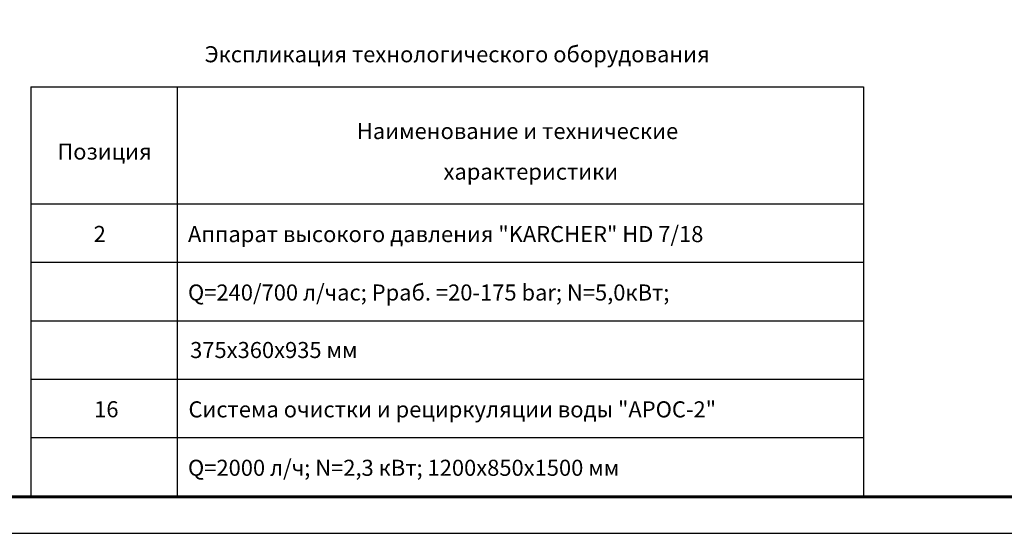
# Model space of a CAD drawing. Units: millimetres. Extents: x 2561038 to 4870731, y -2909534 to -2727496.
# Drawn here: x 2688179 to 2701648, y -2769506 to -2762473 of the extents above; entities that cross this region are included whole.
import ezdxf

# ---------------------------------------------------------------- set-up
doc = ezdxf.new("R2010")
doc.units = ezdxf.units.MM
doc.layers.add('Текст_1', color=7, linetype='Continuous', lineweight=40)
doc.layers.add('Текст_2', color=7, linetype='Continuous', lineweight=20)
doc.styles.add('Areal', font='arial.ttf', dxfattribs={"height": 220})

msp = doc.modelspace()

# ---------------------------------------------------------------- linework, layer by layer
at = {"color": 0, "ltscale": 50}
for p, q in [((2688330.9, -2763394.3), (2688331.6, -2768984.3)), ((2688331.8, -2763394.3), (2699720, -2763394.3)), ((2690331.8, -2763394.3), (2690331.8, -2768994.3)), ((2699720, -2763394.3), (2699720, -2768994.3)), ((2688334.2, -2764994.3), (2699720.3, -2764994.3)), ((2688335.4, -2765794.3), (2699720.5, -2765794.3)), ((2688336.6, -2766594.3), (2699720.7, -2766594.3)), ((2688337.9, -2767394.3), (2699720.8, -2767394.3)), ((2688341.5, -2768194.3), (2688331.5, -2768184.3)), ((2688341.5, -2768194.3), (2699721, -2768194.3))]:
    msp.add_line(p, q, dxfattribs=at)
at = {"linetype": 'Continuous', "lineweight": 25, "ltscale": 100}
msp.add_lwpolyline([(2672709.6, -2769505.9), (2732109.6, -2769505.9), (2732109.6, -2727505.9), (2672709.6, -2727505.9), (2672709.6, -2769505.9)], dxfattribs=at)
at = {"linetype": 'Continuous', "lineweight": 60, "ltscale": 100}
msp.add_lwpolyline([(2674709.6, -2769005.9), (2731609.6, -2769005.9), (2731609.6, -2728005.9), (2674709.6, -2728005.9), (2674709.6, -2769005.9)], dxfattribs=at)

# ---------------------------------------------------------------- texts
at = {"layer": 'Текст_1', "lineweight": 25, "style": 'Areal'}
for s, p in [('Наименование и технические', (2692791.8, -2764107.5)), ('Позиция', (2688694.5, -2764388.4)), (' характеристики ', (2693909.5, -2764663.1)), ('2', (2689190.5, -2765516.9)), ('Аппарат высокого давления "KARCHER" HD 7/18', (2690480.9, -2765518.5)), ('Q=240/700 л/час; Рраб. =20-175 bar; N=5,0кВт;', (2690480.9, -2766318.5)), ('375х360х935 мм', (2690510.3, -2767106)), ('16', (2689197.5, -2767916.9)), ('Система очистки и рециркуляции воды "АРОС-2"', (2690487.8, -2767918.5)), ('Q=2000 л/ч; N=2,3 кВт; 1200х850х1500 мм', (2690480.9, -2768718.5))]:
    msp.add_text(s, height=220, dxfattribs=at).set_placement(p)
at = {"layer": 'Текст_2', "ltscale": 100, "style": 'Areal'}
msp.add_text('Экспликация технологического оборудования', height=220, dxfattribs=at).set_placement((2690708.5, -2763056))

doc.saveas('drawing.dxf')
